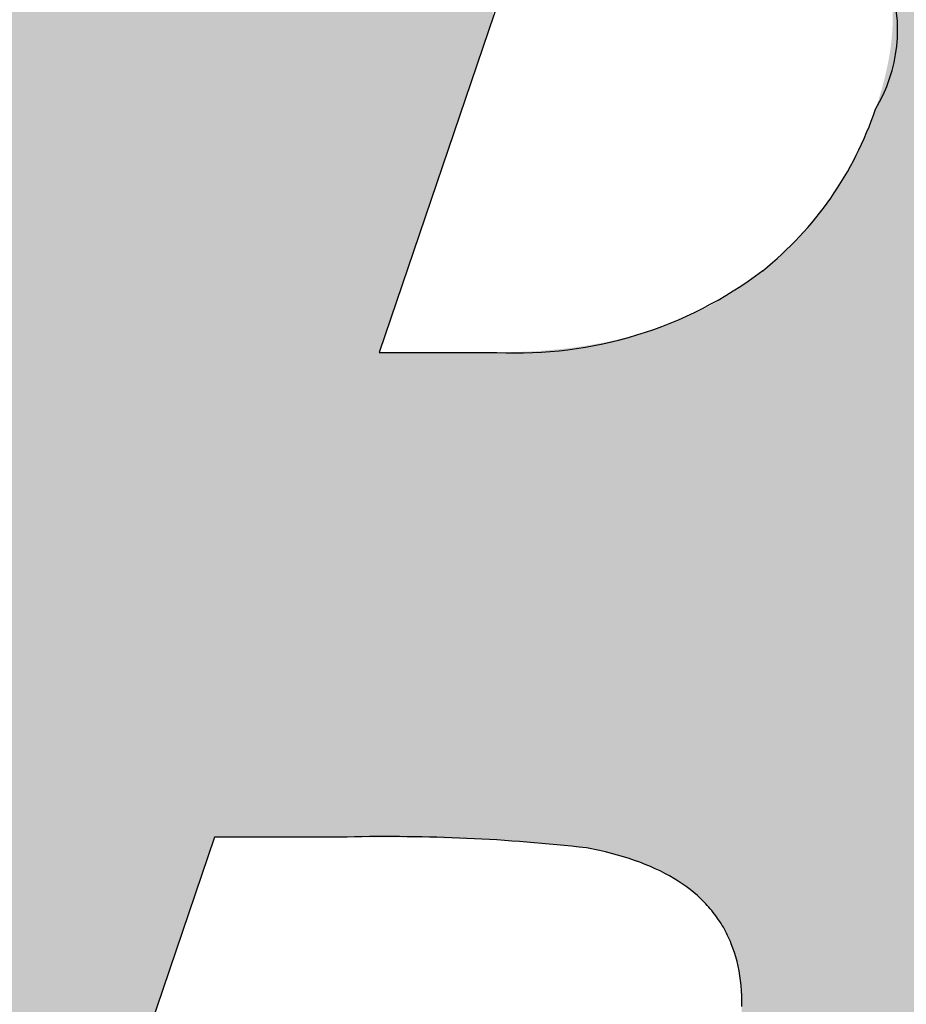
# Model space of a CAD drawing. Extents: x -113 to 487, y 44 to 644.
# Drawn here: x 409 to 416, y 82 to 89 of the extents above; entities that cross this region are included whole.
import ezdxf

# ---------------------------------------------------------------- set-up
doc = ezdxf.new("R2010")
doc.units = 0
doc.layers.add('DEFAULT', color=7, linetype='CONTINUOUS')

# ---------------------------------------------------------------- blocks, each defined once
blk = doc.blocks.new('*U9')
at = {"layer": 'DEFAULT'}
for points in [[(409.7161, 79.3627), (409.4592, 93.8276), (409.7161, 94.5833)], [(409.7161, 79.3627), (409.7161, 94.5833), (410.6141, 82.0075)], [(410.6141, 82.0075), (409.7161, 94.5833), (410.6141, 94.5833)], [(410.6141, 82.0075), (410.6141, 94.5833), (410.9032, 82.8592)], [(410.9032, 82.8592), (410.6141, 94.5833), (410.9032, 94.5833)], [(410.9032, 82.8592), (410.9032, 94.5833), (411.0953, 82.8592)], [(411.0953, 82.8592), (410.9032, 94.5833), (411.0953, 94.5833)], [(411.0953, 82.8592), (411.0953, 94.5833), (411.2337, 82.8592)], [(411.2337, 82.8592), (411.0953, 94.5833), (411.2337, 94.5833)], [(411.2337, 82.8592), (411.2337, 94.5833), (411.3237, 82.8592)], [(411.3237, 82.8592), (411.2337, 94.5833), (411.3237, 94.5833)], [(411.3237, 82.8592), (411.3237, 94.5833), (411.544, 82.8592)], [(411.544, 82.8592), (411.3237, 94.5833), (411.544, 94.5833)], [(411.544, 82.8592), (411.544, 94.5833), (411.7009, 82.8592)], [(411.7009, 82.8592), (411.544, 94.5833), (411.7009, 94.5833)], [(411.7009, 82.8592), (411.7009, 94.5833), (411.7562, 82.8592)], [(411.7562, 82.8592), (411.7009, 94.5833), (411.7562, 94.5833)], [(411.7562, 82.8592), (411.7562, 94.5833), (411.9309, 82.8592)], [(411.9309, 82.8592), (411.7562, 94.5833), (411.9309, 94.5833)], [(411.9309, 82.8592), (411.9309, 94.5833), (411.9603, 82.8592)], [(411.9603, 82.8592), (411.9309, 94.5833), (411.9603, 94.5833)], [(411.9603, 82.8592), (411.9603, 94.5833), (411.9718, 82.8592)], [(411.9718, 82.8592), (411.9603, 94.5833), (411.9718, 94.5833)], [(411.9718, 82.8592), (411.9718, 94.5833), (412.1562, 82.8576)], [(412.1562, 82.8576), (411.9718, 94.5833), (412.1562, 94.5833)], [(412.1562, 82.8576), (412.1562, 94.5833), (412.1585, 82.8576)], [(412.1585, 82.8576), (412.1562, 94.5833), (412.1585, 94.5833)], [(412.1585, 82.8576), (412.1585, 94.5833), (412.2322, 82.8569)], [(412.2322, 82.8569), (412.1585, 94.5833), (412.2322, 94.5833)], [(412.2322, 86.7672), (412.2322, 94.5833), (412.344, 87.0964)], [(412.344, 87.0964), (412.2322, 94.5833), (412.344, 94.5833)], [(412.344, 87.0964), (412.344, 94.5833), (412.3836, 87.213)], [(412.3836, 87.213), (412.344, 94.5833), (412.3836, 94.5833)], [(412.3836, 87.213), (412.3836, 94.5833), (412.5237, 87.6255)], [(412.5237, 87.6255), (412.3836, 94.5833), (412.5237, 94.5833)], [(412.5237, 87.6255), (412.5237, 94.5833), (412.6063, 87.8687)], [(412.6063, 87.8687), (412.5237, 94.5833), (412.6063, 94.5833)], [(412.6063, 87.8687), (412.6063, 94.5833), (412.6131, 87.8887)], [(412.6131, 87.8887), (412.6063, 94.5833), (412.6131, 94.5833)], [(412.6131, 87.8887), (412.6131, 94.5833), (412.6953, 88.1307)], [(412.6953, 88.1307), (412.6131, 94.5833), (412.6953, 94.5833)], [(412.6953, 88.1307), (412.6953, 94.5833), (412.8266, 88.5174)], [(412.8266, 88.5174), (412.6953, 94.5833), (412.8266, 94.5833)], [(412.8266, 88.5174), (412.8266, 94.5833), (412.8587, 88.6119)], [(412.8587, 88.6119), (412.8266, 94.5833), (412.8587, 94.5833)], [(412.8587, 88.6119), (412.8587, 94.5833), (412.9374, 88.8436)], [(412.9374, 88.8436), (412.8587, 94.5833), (412.9374, 94.5833)], [(412.9374, 88.8436), (412.9374, 94.5833), (413.014, 89.0693)], [(413.014, 89.0693), (412.9374, 94.5833), (413.014, 94.5833)], [(413.014, 89.0693), (413.014, 94.5833), (413.0445, 89.1588)], [(413.0445, 89.1588), (413.014, 94.5833), (413.0445, 94.5833)], [(413.0445, 89.1588), (413.0445, 94.5833), (413.0887, 89.289)], [(413.0887, 89.289), (413.0445, 94.5833), (413.0887, 94.5833)], [(413.0887, 89.289), (413.0887, 94.5833), (413.1486, 89.4656)], [(416.3707, 75.9304), (416.3707, 94.5833), (416.3766, 75.9336)], [(416.3766, 75.9336), (416.3707, 94.5833), (416.3766, 94.5833)], [(416.3766, 75.9336), (416.3766, 94.5833), (416.5507, 76.0345)], [(416.5507, 76.0345), (416.3766, 94.5833), (416.5507, 94.5833)], [(409.4592, 74.6982), (402.9578, 74.6982), (409.4592, 93.8276)], [(409.4592, 78.6063), (409.4592, 93.8276), (409.7161, 79.3627)], [(416.3696, 75.9298), (416.3689, 89.3866), (416.3696, 89.4071)], [(416.3702, 75.9301), (416.3696, 89.4071), (416.3702, 89.4213)], [(416.3696, 75.9298), (416.3696, 89.4071), (416.3702, 75.9301)], [(416.3706, 75.9303), (416.3702, 89.4213), (416.3706, 89.4447)], [(416.3702, 75.9301), (416.3702, 89.4213), (416.3706, 75.9303)], [(416.3707, 75.9304), (416.3706, 89.4447), (416.3707, 89.4555)], [(416.3706, 75.9303), (416.3706, 89.4447), (416.3707, 75.9304)], [(416.3655, 75.9276), (416.364, 89.3159), (416.3655, 89.3356)], [(416.3668, 75.9283), (416.3655, 89.3356), (416.3668, 89.3515)], [(416.3655, 75.9276), (416.3655, 89.3356), (416.3668, 75.9283)], [(416.368, 75.9289), (416.3668, 89.3515), (416.368, 89.3714)], [(416.3668, 75.9283), (416.3668, 89.3515), (416.368, 75.9289)], [(416.3689, 75.9294), (416.368, 89.3714), (416.3689, 89.3866)], [(416.368, 75.9289), (416.368, 89.3714), (416.3689, 75.9294)], [(416.3689, 75.9294), (416.3689, 89.3866), (416.3696, 75.9298)], [(416.3584, 75.9237), (416.3561, 89.2435), (416.3584, 89.2632)], [(416.3604, 75.9248), (416.3584, 89.2632), (416.3604, 89.2799)], [(416.3584, 75.9237), (416.3584, 89.2632), (416.3604, 75.9248)], [(416.3624, 75.9258), (416.3604, 89.2799), (416.3624, 89.2996)], [(416.3604, 75.9248), (416.3604, 89.2799), (416.3624, 75.9258)], [(416.364, 75.9267), (416.3624, 89.2996), (416.364, 89.3159)], [(416.3624, 75.9258), (416.3624, 89.2996), (416.364, 75.9267)], [(416.364, 75.9267), (416.364, 89.3159), (416.3655, 75.9276)], [(416.3452, 75.9164), (416.3422, 89.1516), (416.3452, 89.1692)], [(416.3483, 75.9182), (416.3452, 89.1692), (416.3483, 89.1892)], [(416.3452, 75.9164), (416.3452, 89.1692), (416.3483, 75.9182)], [(416.351, 75.9196), (416.3483, 89.1892), (416.351, 89.2065)], [(416.3483, 75.9182), (416.3483, 89.1892), (416.351, 75.9196)], [(416.3538, 75.9211), (416.351, 89.2065), (416.3538, 89.2264)], [(416.351, 75.9196), (416.351, 89.2065), (416.3538, 75.9211)], [(416.3561, 75.9224), (416.3538, 89.2264), (416.3561, 89.2435)], [(416.3538, 75.9211), (416.3538, 89.2264), (416.3561, 75.9224)], [(416.3561, 75.9224), (416.3561, 89.2435), (416.3584, 75.9237)], [(416.3352, 75.911), (416.3276, 89.0758), (416.3352, 89.1142)], [(416.3387, 75.9128), (416.3352, 89.1142), (416.3387, 89.1314)], [(416.3352, 75.911), (416.3352, 89.1142), (416.3387, 75.9128)], [(416.3422, 75.9148), (416.3387, 89.1314), (416.3422, 89.1516)], [(416.3387, 75.9128), (416.3387, 89.1314), (416.3422, 75.9148)], [(416.3422, 75.9148), (416.3422, 89.1516), (416.3452, 75.9164)], [(416.3192, 75.9021), (416.31, 88.9973), (416.3192, 89.0366)], [(416.3233, 75.9044), (416.3192, 89.0366), (416.3233, 89.0544)], [(416.3192, 75.9021), (416.3192, 89.0366), (416.3233, 75.9044)], [(416.3276, 75.9068), (416.3233, 89.0544), (416.3276, 89.0758)], [(416.3233, 75.9044), (416.3233, 89.0544), (416.3276, 75.9068)], [(416.3276, 75.9068), (416.3276, 89.0758), (416.3352, 75.911)], [(416.3001, 75.8917), (416.2894, 88.917), (416.3001, 88.9573)], [(416.3049, 75.8943), (416.3001, 88.9573), (416.3049, 88.9756)], [(416.3001, 75.8917), (416.3001, 88.9573), (416.3049, 75.8943)], [(416.31, 75.8971), (416.3049, 88.9756), (416.31, 88.9973)], [(416.3049, 75.8943), (416.3049, 88.9756), (416.31, 75.8971)], [(416.31, 75.8971), (416.31, 88.9973), (416.3192, 75.9021)], [(416.278, 75.8796), (416.2658, 88.835), (416.278, 88.8761)], [(416.2836, 75.8826), (416.278, 88.8761), (416.2836, 88.895)], [(416.278, 75.8796), (416.278, 88.8761), (416.2836, 75.8826)], [(416.2894, 75.8858), (416.2836, 88.895), (416.2894, 88.917)], [(416.2836, 75.8826), (416.2836, 88.895), (416.2894, 75.8858)], [(416.2894, 75.8858), (416.2894, 88.917), (416.3001, 75.8917)], [(416.2529, 75.8658), (416.2393, 88.7512), (416.2529, 88.7932)], [(416.2592, 75.8693), (416.2529, 88.7932), (416.2592, 88.8126)], [(416.2529, 75.8658), (416.2529, 88.7932), (416.2592, 75.8693)], [(416.2658, 75.8729), (416.2592, 88.8126), (416.2658, 88.835)], [(416.2592, 75.8693), (416.2592, 88.8126), (416.2658, 75.8729)], [(416.2658, 75.8729), (416.2658, 88.835), (416.278, 75.8796)], [(416.2249, 75.8504), (416.2097, 88.6667), (416.2249, 88.7089)], [(416.2319, 75.8543), (416.2249, 88.7089), (416.2319, 88.7284)], [(416.2249, 75.8504), (416.2249, 88.7089), (416.2319, 75.8543)], [(416.2393, 75.8583), (416.2319, 88.7284), (416.2393, 88.7512)], [(416.2319, 75.8543), (416.2319, 88.7284), (416.2393, 75.8583)], [(416.2393, 75.8583), (416.2393, 88.7512), (416.2529, 75.8658)], [(416.1938, 75.8336), (416.1771, 88.5816), (416.1938, 88.6234)], [(416.1974, 75.8354), (416.1938, 88.6234), (416.1974, 88.6324)], [(416.1938, 75.8336), (416.1938, 88.6234), (416.1974, 75.8354)], [(416.2, 75.8368), (416.1974, 88.6324), (416.2, 88.6397)], [(416.1974, 75.8354), (416.1974, 88.6324), (416.2, 75.8368)], [(416.2097, 75.8421), (416.2, 88.6397), (416.2097, 88.6667)], [(416.2, 75.8368), (416.2, 88.6397), (416.2097, 75.8421)], [(416.2097, 75.8421), (416.2097, 88.6667), (416.2249, 75.8504)], [(416.1597, 75.8159), (416.1416, 88.4966), (416.1597, 88.5379)], [(416.1599, 75.816), (416.1597, 88.5379), (416.1599, 88.5384)], [(416.1597, 75.8159), (416.1597, 88.5379), (416.1599, 75.816)], [(416.1771, 75.8249), (416.1599, 88.5384), (416.1771, 88.5816)], [(416.1599, 75.816), (416.1599, 88.5384), (416.1771, 75.8249)], [(416.1771, 75.8249), (416.1771, 88.5816), (416.1938, 75.8336)], [(416.1227, 75.7967), (416.1195, 88.4463), (416.1227, 88.4535)], [(416.1416, 75.8065), (416.1227, 88.4535), (416.1416, 88.4966)], [(416.1227, 75.7967), (416.1227, 88.4535), (416.1416, 75.8065)], [(416.1416, 75.8065), (416.1416, 88.4966), (416.1597, 75.8159)], [(416.0981, 75.7839), (416.0826, 88.3694), (416.0981, 88.4009)], [(416.103, 75.7865), (416.0981, 88.4009), (416.103, 88.4113)], [(416.0981, 75.7839), (416.0981, 88.4009), (416.103, 75.7865)], [(416.1195, 75.795), (416.103, 88.4113), (416.1195, 88.4463)], [(416.103, 75.7865), (416.103, 88.4113), (416.1195, 75.795)], [(416.1195, 75.795), (416.1195, 88.4463), (416.1227, 75.7967)], [(416.0532, 75.7606), (416.0396, 88.2863), (416.0532, 88.3117)], [(416.0615, 75.7649), (416.0532, 88.3117), (416.0615, 88.3277)], [(416.0532, 75.7606), (416.0532, 88.3117), (416.0615, 75.7649)], [(416.0761, 75.7725), (416.0615, 88.3277), (416.0761, 88.3561)], [(416.0615, 75.7649), (416.0615, 88.3277), (416.0761, 75.7725)], [(416.0826, 75.7759), (416.0761, 88.3561), (416.0826, 88.3694)], [(416.0761, 75.7725), (416.0761, 88.3561), (416.0826, 75.7759)], [(416.0826, 75.7759), (416.0826, 88.3694), (416.0981, 75.7839)], [(416.0054, 75.7362), (415.9935, 88.2043), (416.0054, 88.2245)], [(416.0169, 75.7419), (416.0054, 88.2245), (416.0169, 88.2451)], [(416.0054, 75.7362), (416.0054, 88.2245), (416.0169, 75.7419)], [(416.021, 75.7439), (416.0169, 88.2451), (416.021, 88.2524)], [(416.0169, 75.7419), (416.0169, 88.2451), (416.021, 75.7439)], [(416.0297, 75.7484), (416.021, 88.2524), (416.0297, 88.2679)], [(416.021, 75.7439), (416.021, 88.2524), (416.0297, 75.7484)], [(416.0396, 75.7535), (416.0297, 88.2679), (416.0396, 88.2863)], [(416.0297, 75.7484), (416.0297, 88.2679), (416.0396, 75.7535)], [(416.0396, 75.7535), (416.0396, 88.2863), (416.0532, 75.7606)], [(415.9545, 75.7113), (415.9445, 88.1234), (415.9545, 88.1392)], [(415.9694, 75.7186), (415.9545, 88.1392), (415.9694, 88.1637)], [(415.9545, 75.7113), (415.9545, 88.1392), (415.9694, 75.7186)], [(415.9803, 75.724), (415.9694, 88.1637), (415.9803, 88.1816)], [(415.9694, 75.7186), (415.9694, 88.1637), (415.9803, 75.724)], [(415.9935, 75.7304), (415.9803, 88.1816), (415.9935, 88.2043)], [(415.9803, 75.724), (415.9803, 88.1816), (415.9935, 75.7304)], [(415.9935, 75.7304), (415.9935, 88.2043), (416.0054, 75.7362)], [(415.9007, 75.6849), (415.8925, 88.0439), (415.9007, 88.0559)], [(415.9189, 75.6938), (415.9007, 88.0559), (415.9189, 88.0835)], [(415.9007, 75.6849), (415.9007, 88.0559), (415.9189, 75.6938)], [(415.928, 75.6983), (415.9189, 88.0835), (415.928, 88.0973)], [(415.9189, 75.6938), (415.9189, 88.0835), (415.928, 75.6983)], [(415.9445, 75.7064), (415.928, 88.0973), (415.9445, 88.1234)], [(415.928, 75.6983), (415.928, 88.0973), (415.9445, 75.7064)], [(415.9445, 75.7064), (415.9445, 88.1234), (415.9545, 75.7113)], [(415.8439, 75.6571), (415.8395, 87.9686), (415.8439, 87.9745)], [(415.8653, 75.6676), (415.8439, 87.9745), (415.8653, 88.0046)], [(415.8439, 75.6571), (415.8439, 87.9745), (415.8653, 75.6676)], [(415.8727, 75.6712), (415.8653, 88.0046), (415.8727, 88.015)], [(415.8653, 75.6676), (415.8653, 88.0046), (415.8727, 75.6712)], [(415.8925, 75.6809), (415.8727, 88.015), (415.8925, 88.0439)], [(415.8727, 75.6712), (415.8727, 88.015), (415.8925, 75.6809)], [(415.8925, 75.6809), (415.8925, 88.0439), (415.9007, 75.6849)], [(415.7841, 75.6293), (415.7794, 87.8892), (415.7841, 87.8951)], [(415.8088, 75.6407), (415.7841, 87.8951), (415.8088, 87.9273)], [(415.7841, 75.6293), (415.7841, 87.8951), (415.8088, 75.6407)], [(415.8144, 75.6433), (415.8088, 87.9273), (415.8144, 87.9346)], [(415.8088, 75.6407), (415.8088, 87.9273), (415.8144, 75.6433)], [(415.8374, 75.654), (415.8144, 87.9346), (415.8374, 87.9658)], [(415.8144, 75.6433), (415.8144, 87.9346), (415.8374, 75.654)], [(415.8395, 75.6549), (415.8374, 87.9658), (415.8395, 87.9686)], [(415.8374, 75.654), (415.8374, 87.9658), (415.8395, 75.6549)], [(415.8395, 75.6549), (415.8395, 87.9686), (415.8439, 75.6571)], [(415.7214, 75.6003), (415.7184, 87.8141), (415.7214, 87.8176)], [(415.7493, 75.6132), (415.7214, 87.8176), (415.7493, 87.8514)], [(415.7214, 75.6003), (415.7214, 87.8176), (415.7493, 75.6132)], [(415.7531, 75.615), (415.7493, 87.8514), (415.7531, 87.8561)], [(415.7493, 75.6132), (415.7493, 87.8514), (415.7531, 75.615)], [(415.7794, 75.6271), (415.7531, 87.8561), (415.7794, 87.8892)], [(415.7531, 75.615), (415.7531, 87.8561), (415.7794, 75.6271)], [(415.7794, 75.6271), (415.7794, 87.8892), (415.7841, 75.6293)], [(415.6544, 75.5694), (415.6217, 87.7051), (415.6544, 87.7407)], [(415.6557, 75.5699), (415.6544, 87.7407), (415.6557, 87.7421)], [(415.6544, 75.5694), (415.6544, 87.7407), (415.6557, 75.5699)], [(415.6868, 75.5843), (415.6557, 87.7421), (415.6868, 87.7772)], [(415.6557, 75.5699), (415.6557, 87.7421), (415.6557, 75.5699)], [(415.6557, 75.5699), (415.6557, 87.7421), (415.6557, 87.7421)], [(415.6557, 75.5699), (415.6557, 87.7421), (415.6868, 75.5843)], [(415.6889, 75.5853), (415.6868, 87.7772), (415.6889, 87.7796)], [(415.6868, 75.5843), (415.6868, 87.7772), (415.6889, 75.5853)], [(415.7184, 75.5989), (415.6889, 87.7796), (415.7184, 87.8141)], [(415.6889, 75.5853), (415.6889, 87.7796), (415.7184, 75.5989)], [(415.7184, 75.5989), (415.7184, 87.8141), (415.7214, 75.6003)], [(415.5967, 75.5443), (415.5714, 87.6531), (415.5967, 87.6792)], [(415.6212, 75.555), (415.5967, 87.6792), (415.6212, 87.7046)], [(415.5967, 75.5443), (415.5967, 87.6792), (415.6212, 75.555)], [(415.6217, 75.5552), (415.6212, 87.7046), (415.6217, 87.7051)], [(415.6212, 75.555), (415.6212, 87.7046), (415.6217, 75.5552)], [(415.6217, 75.5552), (415.6217, 87.7051), (415.6544, 75.5694)], [(415.519, 75.5105), (415.4783, 87.5618), (415.519, 87.601)], [(415.5515, 75.5246), (415.519, 87.601), (415.5515, 87.6324)], [(415.519, 75.5105), (415.519, 87.601), (415.5515, 75.5246)], [(415.5714, 75.5333), (415.5515, 87.6324), (415.5714, 87.6531)], [(415.5515, 75.5246), (415.5515, 87.6324), (415.5714, 75.5333)], [(415.5714, 75.5333), (415.5714, 87.6531), (415.5967, 75.5443)], [(415.4638, 75.4866), (415.4061, 87.4966), (415.4638, 87.5487)], [(415.4694, 75.4889), (415.4638, 87.5487), (415.4694, 87.5537)], [(415.4638, 75.4866), (415.4638, 87.5487), (415.4694, 75.4889)], [(415.4783, 75.4928), (415.4694, 87.5537), (415.4783, 87.5618)], [(415.4694, 75.4889), (415.4694, 87.5537), (415.4783, 75.4928)], [(415.4783, 75.4928), (415.4783, 87.5618), (415.519, 75.5105)], [(415.3231, 75.4292), (415.2826, 87.394), (415.3231, 87.4263)], [(415.3456, 75.4384), (415.3231, 87.4263), (415.3456, 87.4453)], [(415.3231, 75.4292), (415.3231, 87.4263), (415.3456, 75.4384)], [(415.4022, 75.4615), (415.3456, 87.4453), (415.4022, 87.4931)], [(415.3456, 75.4384), (415.3456, 87.4453), (415.4022, 75.4615)], [(415.4061, 75.463), (415.4022, 87.4931), (415.4061, 87.4966)], [(415.4022, 75.4615), (415.4022, 87.4931), (415.4061, 75.463)], [(415.4061, 75.463), (415.4061, 87.4966), (415.4638, 75.4866)], [(415.2168, 75.3874), (415.1672, 87.3085), (415.2168, 87.3441)], [(415.2202, 75.3887), (415.2168, 87.3441), (415.2202, 87.3465)], [(415.2168, 75.3874), (415.2168, 87.3441), (415.2202, 75.3887)], [(415.2722, 75.4086), (415.2202, 87.3465), (415.2722, 87.3858)], [(415.2202, 75.3887), (415.2202, 87.3465), (415.2722, 75.4086)], [(415.2806, 75.4118), (415.2722, 87.3858), (415.2806, 87.3925)], [(415.2722, 75.4086), (415.2722, 87.3858), (415.2806, 75.4118)], [(415.2826, 75.4126), (415.2806, 87.3925), (415.2826, 87.394)], [(415.2806, 75.4118), (415.2806, 87.3925), (415.2826, 75.4126)], [(415.2826, 75.4126), (415.2826, 87.394), (415.3231, 75.4292)], [(415.0948, 81.9287), (415.09, 87.257), (415.0948, 87.26)], [(415.1014, 81.9067), (415.0948, 87.26), (415.1014, 87.2643)], [(415.0948, 81.9287), (415.0948, 87.26), (415.1014, 81.9067)], [(415.1057, 81.8925), (415.1014, 87.2643), (415.1057, 87.2671)], [(415.1014, 81.9067), (415.1014, 87.2643), (415.1057, 81.8925)], [(415.1117, 81.87), (415.1057, 87.2671), (415.1117, 87.2709)], [(415.1057, 81.8925), (415.1057, 87.2671), (415.1117, 81.87)], [(415.1132, 81.8646), (415.1117, 87.2709), (415.1132, 87.2719)], [(415.1117, 81.87), (415.1117, 87.2709), (415.1132, 81.8646)], [(415.1156, 81.8556), (415.1132, 87.2719), (415.1156, 87.2735)], [(415.1132, 81.8646), (415.1132, 87.2719), (415.1156, 81.8556)], [(415.1209, 81.8327), (415.1156, 87.2735), (415.1209, 87.2771)], [(415.1156, 81.8556), (415.1156, 87.2735), (415.1209, 81.8327)], [(415.1243, 81.818), (415.1209, 87.2771), (415.1243, 87.2794)], [(415.1209, 81.8327), (415.1209, 87.2771), (415.1243, 81.818)], [(415.129, 81.7945), (415.1243, 87.2794), (415.129, 87.2826)], [(415.1243, 81.818), (415.1243, 87.2794), (415.129, 81.7945)], [(415.1319, 81.7797), (415.129, 87.2826), (415.1319, 87.2846)], [(415.129, 81.7945), (415.129, 87.2826), (415.1319, 81.7797)], [(415.1359, 81.7557), (415.1319, 87.2846), (415.1359, 87.2873)], [(415.1319, 81.7797), (415.1319, 87.2846), (415.1359, 81.7557)], [(415.1384, 81.7407), (415.1359, 87.2873), (415.1384, 87.289)], [(415.1359, 81.7557), (415.1359, 87.2873), (415.1384, 81.7407)], [(415.1417, 81.7161), (415.1384, 87.289), (415.1417, 87.2912)], [(415.1384, 81.7407), (415.1384, 87.289), (415.1417, 81.7161)], [(415.1438, 81.701), (415.1417, 87.2912), (415.1438, 87.2926)], [(415.1417, 81.7161), (415.1417, 87.2912), (415.1438, 81.701)], [(415.1464, 81.6757), (415.1438, 87.2926), (415.1464, 87.2944)], [(415.1438, 81.701), (415.1438, 87.2926), (415.1464, 81.6757)], [(415.148, 81.6606), (415.1464, 87.2944), (415.148, 87.2955)], [(415.1464, 81.6757), (415.1464, 87.2944), (415.148, 81.6606)], [(415.1484, 81.6551), (415.148, 87.2955), (415.1484, 87.2958)], [(415.148, 81.6606), (415.148, 87.2955), (415.1484, 81.6551)], [(415.15, 81.6343), (415.1484, 87.2958), (415.15, 87.2969)], [(415.1484, 81.6551), (415.1484, 87.2958), (415.15, 81.6343)], [(415.1512, 81.6195), (415.15, 87.2969), (415.1512, 87.2976)], [(415.15, 81.6343), (415.15, 87.2969), (415.1512, 81.6195)], [(415.1525, 81.5918), (415.1512, 87.2976), (415.1525, 87.2985)], [(415.1512, 81.6195), (415.1512, 87.2976), (415.1525, 81.5918)], [(415.1532, 81.5776), (415.1525, 87.2985), (415.1532, 87.299)], [(415.1525, 81.5918), (415.1525, 87.2985), (415.1532, 81.5776)], [(415.1538, 81.5459), (415.1532, 87.299), (415.1538, 87.2994)], [(415.1532, 81.5776), (415.1532, 87.299), (415.1538, 81.5459)], [(415.1541, 81.5351), (415.1538, 87.2994), (415.1541, 87.2996)], [(415.1538, 81.5459), (415.1538, 87.2994), (415.1541, 81.5351)], [(415.1672, 75.3684), (415.1541, 87.2996), (415.1672, 87.3085)], [(415.1541, 75.3634), (415.1541, 87.2996), (415.1672, 75.3684)], [(415.1672, 75.3684), (415.1672, 87.3085), (415.2168, 75.3874)], [(414.9668, 82.1927), (414.9564, 87.1761), (414.9668, 87.1821)], [(414.9741, 82.1817), (414.9668, 87.1821), (414.9741, 87.1863)], [(414.9668, 82.1927), (414.9668, 87.1821), (414.9741, 82.1817)], [(414.9769, 82.1776), (414.9741, 87.1863), (414.9769, 87.1879)], [(414.9741, 82.1817), (414.9741, 87.1863), (414.9769, 82.1776)], [(414.9867, 82.1622), (414.9769, 87.1879), (414.9867, 87.1935)], [(414.9769, 82.1776), (414.9769, 87.1879), (414.9867, 82.1622)], [(414.9962, 82.1467), (414.9867, 87.1935), (414.9962, 87.199)], [(414.9867, 82.1622), (414.9867, 87.1935), (414.9962, 82.1467)], [(414.998, 82.1436), (414.9962, 87.199), (414.998, 87.2001)], [(414.9962, 82.1467), (414.9962, 87.199), (414.998, 82.1436)], [(415.002, 82.1369), (414.998, 87.2001), (415.002, 87.2023)], [(414.998, 82.1436), (414.998, 87.2001), (415.002, 82.1369)], [(415.0037, 82.134), (415.002, 87.2023), (415.0037, 87.2034)], [(415.002, 82.1369), (415.002, 87.2023), (415.0037, 82.134)], [(415.0055, 82.131), (415.0037, 87.2034), (415.0055, 87.2045)], [(415.0037, 82.134), (415.0037, 87.2034), (415.0055, 82.131)], [(415.0145, 82.1151), (415.0055, 87.2045), (415.0145, 87.2099)], [(415.0055, 82.131), (415.0055, 87.2045), (415.0145, 82.1151)], [(415.0232, 82.099), (415.0145, 87.2099), (415.0232, 87.2152)], [(415.0145, 82.1151), (415.0145, 87.2099), (415.0232, 82.099)], [(415.0316, 82.0828), (415.0232, 87.2152), (415.0316, 87.2203)], [(415.0232, 82.099), (415.0232, 87.2152), (415.0316, 82.0828)], [(415.0332, 82.0796), (415.0316, 87.2203), (415.0332, 87.2213)], [(415.0316, 82.0828), (415.0316, 87.2203), (415.0332, 82.0796)], [(415.0397, 82.0664), (415.0332, 87.2213), (415.0397, 87.2253)], [(415.0332, 82.0796), (415.0332, 87.2213), (415.0397, 82.0664)], [(415.0476, 82.0498), (415.0397, 87.2253), (415.0476, 87.2301)], [(415.0397, 82.0664), (415.0397, 87.2253), (415.0476, 82.0498)], [(415.0552, 82.033), (415.0476, 87.2301), (415.0552, 87.2347)], [(415.0476, 82.0498), (415.0476, 87.2301), (415.0552, 82.033)], [(415.0581, 82.0262), (415.0552, 87.2347), (415.0581, 87.2365)], [(415.0552, 82.033), (415.0552, 87.2347), (415.0581, 82.0262)], [(415.0625, 82.0161), (415.0581, 87.2365), (415.0625, 87.2392)], [(415.0581, 82.0262), (415.0581, 87.2365), (415.0625, 82.0161)], [(415.0638, 82.0127), (415.0625, 87.2392), (415.0638, 87.2401)], [(415.0625, 82.0161), (415.0625, 87.2392), (415.0638, 82.0127)], [(415.0695, 81.9989), (415.0638, 87.2401), (415.0695, 87.2438)], [(415.0638, 82.0127), (415.0638, 87.2401), (415.0695, 81.9989)], [(415.0774, 81.9781), (415.0695, 87.2438), (415.0774, 87.2489)], [(415.0695, 81.9989), (415.0695, 87.2438), (415.0774, 81.9781)], [(415.0827, 81.9642), (415.0774, 87.2489), (415.0827, 87.2522)], [(415.0774, 81.9781), (415.0774, 87.2489), (415.0827, 81.9642)], [(415.0895, 81.9442), (415.0827, 87.2522), (415.0895, 87.2566)], [(415.0827, 81.9642), (415.0827, 87.2522), (415.0895, 81.9442)], [(415.09, 81.9427), (415.0895, 87.2566), (415.09, 87.257)], [(415.0895, 81.9442), (415.0895, 87.2566), (415.09, 81.9427)], [(415.09, 81.9427), (415.09, 87.257), (415.0948, 81.9287)], [(414.8238, 82.3611), (414.8019, 87.0954), (414.8238, 87.106)], [(414.8275, 82.3575), (414.8238, 87.106), (414.8275, 87.1077)], [(414.8238, 82.3611), (414.8238, 87.106), (414.8275, 82.3575)], [(414.834, 82.3511), (414.8275, 87.1077), (414.834, 87.1111)], [(414.8275, 82.3575), (414.8275, 87.1077), (414.834, 82.3511)], [(414.8484, 82.3368), (414.834, 87.1111), (414.8484, 87.1184)], [(414.834, 82.3511), (414.834, 87.1111), (414.8484, 82.3368)], [(414.8504, 82.3348), (414.8484, 87.1184), (414.8504, 87.1195)], [(414.8484, 82.3368), (414.8484, 87.1184), (414.8504, 82.3348)], [(414.8633, 82.3214), (414.8504, 87.1195), (414.8633, 87.126)], [(414.8504, 82.3348), (414.8504, 87.1195), (414.8633, 82.3214)], [(414.8648, 82.3199), (414.8633, 87.126), (414.8648, 87.1268)], [(414.8633, 82.3214), (414.8633, 87.126), (414.8648, 82.3199)], [(414.8759, 82.3078), (414.8648, 87.1268), (414.8759, 87.1325)], [(414.8648, 82.3199), (414.8648, 87.1268), (414.8759, 82.3078)], [(414.8867, 82.2958), (414.8759, 87.1325), (414.8867, 87.138)], [(414.8759, 82.3078), (414.8759, 87.1325), (414.8867, 82.2958)], [(414.8883, 82.2941), (414.8867, 87.138), (414.8883, 87.1388)], [(414.8867, 82.2958), (414.8867, 87.138), (414.8883, 82.2941)], [(414.8941, 82.2873), (414.8883, 87.1388), (414.8941, 87.142)], [(414.8883, 82.2941), (414.8883, 87.1388), (414.8941, 82.2873)], [(414.8959, 82.2852), (414.8941, 87.142), (414.8959, 87.143)], [(414.8941, 82.2873), (414.8941, 87.142), (414.8959, 82.2852)], [(414.9003, 82.2801), (414.8959, 87.143), (414.9003, 87.1454)], [(414.8959, 82.2852), (414.8959, 87.143), (414.9003, 82.2801)], [(414.9121, 82.266), (414.9003, 87.1454), (414.9121, 87.1518)], [(414.9003, 82.2801), (414.9003, 87.1454), (414.9121, 82.266)], [(414.9222, 82.2535), (414.9121, 87.1518), (414.9222, 87.1572)], [(414.9121, 82.266), (414.9121, 87.1518), (414.9222, 82.2535)], [(414.9236, 82.2517), (414.9222, 87.1572), (414.9236, 87.158)], [(414.9222, 82.2535), (414.9222, 87.1572), (414.9236, 82.2517)], [(414.9348, 82.2372), (414.9236, 87.158), (414.9348, 87.1641)], [(414.9236, 82.2517), (414.9236, 87.158), (414.9348, 82.2372)], [(414.9449, 82.2238), (414.9348, 87.1641), (414.9449, 87.1695)], [(414.9348, 82.2372), (414.9348, 87.1641), (414.9449, 82.2238)], [(414.9458, 82.2226), (414.9449, 87.1695), (414.9458, 87.17)], [(414.9449, 82.2238), (414.9449, 87.1695), (414.9458, 82.2226)], [(414.9488, 82.2183), (414.9458, 87.17), (414.9488, 87.1718)], [(414.9458, 82.2226), (414.9458, 87.17), (414.9488, 82.2183)], [(414.9564, 82.2077), (414.9488, 87.1718), (414.9564, 87.1761)], [(414.9488, 82.2183), (414.9488, 87.1718), (414.9564, 82.2077)], [(414.9564, 82.2077), (414.9564, 87.1761), (414.9668, 82.1927)], [(414.6405, 82.5041), (414.6207, 87.0156), (414.6405, 87.0235)], [(414.6436, 82.5021), (414.6405, 87.0235), (414.6436, 87.0247)], [(414.6405, 82.5041), (414.6405, 87.0235), (414.6436, 82.5021)], [(414.6597, 82.4914), (414.6436, 87.0247), (414.6597, 87.0315)], [(414.6436, 82.5021), (414.6436, 87.0247), (414.6597, 82.4914)], [(414.6739, 82.482), (414.6597, 87.0315), (414.6739, 87.0375)], [(414.6597, 82.4914), (414.6597, 87.0315), (414.6739, 82.482)], [(414.6825, 82.476), (414.6739, 87.0375), (414.6825, 87.0412)], [(414.6739, 82.482), (414.6739, 87.0375), (414.6825, 82.476)], [(414.6973, 82.4655), (414.6825, 87.0412), (414.6973, 87.0474)], [(414.6825, 82.476), (414.6825, 87.0412), (414.6973, 82.4655)], [(414.6999, 82.4636), (414.6973, 87.0474), (414.6999, 87.0485)], [(414.6973, 82.4655), (414.6973, 87.0474), (414.6999, 82.4636)], [(414.7059, 82.4594), (414.6999, 87.0485), (414.7059, 87.0511)], [(414.6999, 82.4636), (414.6999, 87.0485), (414.7059, 82.4594)], [(414.7061, 82.4593), (414.7059, 87.0511), (414.7061, 87.0512)], [(414.7059, 82.4594), (414.7059, 87.0511), (414.7061, 82.4593)], [(414.7335, 82.4386), (414.7061, 87.0512), (414.7335, 87.0635)], [(414.7061, 82.4593), (414.7061, 87.0512), (414.7335, 82.4386)], [(414.7372, 82.4358), (414.7335, 87.0635), (414.7372, 87.0652)], [(414.7335, 82.4386), (414.7335, 87.0635), (414.7372, 82.4358)], [(414.7672, 82.4116), (414.7372, 87.0652), (414.7672, 87.0787)], [(414.7372, 82.4358), (414.7372, 87.0652), (414.7672, 82.4116)], [(414.7684, 82.4106), (414.7672, 87.0788), (414.7684, 87.0793)], [(414.7672, 82.4116), (414.7672, 87.0787), (414.7672, 87.0788)], [(414.7672, 82.4116), (414.7672, 87.0788), (414.7684, 82.4106)], [(414.7672, 82.4116), (414.7672, 87.0787), (414.7672, 82.4116)], [(414.7961, 82.3867), (414.7684, 87.0793), (414.7961, 87.0926)], [(414.7684, 82.4106), (414.7684, 87.0793), (414.7961, 82.3867)], [(414.8019, 82.3814), (414.7961, 87.0926), (414.8019, 87.0954)], [(414.7961, 82.3867), (414.7961, 87.0926), (414.8019, 82.3814)], [(414.8019, 82.3814), (414.8019, 87.0954), (414.8238, 82.3611)], [(414.417, 82.6217), (414.4054, 86.9389), (414.417, 86.9426)], [(414.4503, 82.6068), (414.417, 86.9426), (414.4503, 86.9532)], [(414.417, 82.6217), (414.417, 86.9426), (414.4503, 82.6068)], [(414.4512, 82.6064), (414.4503, 86.9532), (414.4512, 86.9535)], [(414.4503, 82.6068), (414.4503, 86.9532), (414.4512, 82.6064)], [(414.457, 82.6038), (414.4512, 86.9535), (414.457, 86.9556)], [(414.4512, 82.6064), (414.4512, 86.9535), (414.457, 82.6038)], [(414.4956, 82.5855), (414.457, 86.9556), (414.4956, 86.9688)], [(414.457, 82.6038), (414.457, 86.9556), (414.4956, 82.5855)], [(414.496, 82.5853), (414.4956, 86.9688), (414.496, 86.969)], [(414.4956, 82.5855), (414.4956, 86.9688), (414.496, 82.5853)], [(414.5015, 82.5825), (414.496, 86.969), (414.5015, 86.9708)], [(414.496, 82.5853), (414.496, 86.969), (414.5015, 82.5825)], [(414.5059, 82.5802), (414.5015, 86.9708), (414.5059, 86.9724)], [(414.5015, 82.5825), (414.5015, 86.9708), (414.5059, 82.5802)], [(414.5158, 82.5752), (414.5059, 86.9724), (414.5158, 86.9758)], [(414.5059, 82.5802), (414.5059, 86.9724), (414.5158, 82.5752)], [(414.5338, 82.5661), (414.5158, 86.9758), (414.5338, 86.9824)], [(414.5158, 82.5752), (414.5158, 86.9758), (414.5338, 82.5661)], [(414.5387, 82.5634), (414.5338, 86.9824), (414.5387, 86.9842)], [(414.5338, 82.5661), (414.5338, 86.9824), (414.5387, 82.5634)], [(414.5705, 82.5461), (414.5387, 86.9842), (414.5705, 86.996)], [(414.5387, 82.5634), (414.5387, 86.9842), (414.5705, 82.5461)], [(414.5802, 82.5405), (414.5705, 86.996), (414.5802, 86.9996)], [(414.5705, 82.5461), (414.5705, 86.996), (414.5802, 82.5405)], [(414.5804, 82.5404), (414.5802, 86.9996), (414.5804, 86.9997)], [(414.5802, 82.5405), (414.5802, 86.9996), (414.5804, 82.5404)], [(414.6061, 82.5255), (414.5804, 86.9997), (414.6061, 87.0098)], [(414.5804, 82.5404), (414.5804, 86.9997), (414.6061, 82.5255)], [(414.6207, 82.5164), (414.6061, 87.0098), (414.6207, 87.0156)], [(414.6061, 82.5255), (414.6061, 87.0098), (414.6207, 82.5164)], [(414.6207, 82.5164), (414.6207, 87.0156), (414.6405, 82.5041)], [(414.1531, 82.7138), (414.1075, 86.8599), (414.1531, 86.8703)], [(414.1558, 82.713), (414.1531, 86.8703), (414.1558, 86.8709)], [(414.1531, 82.7138), (414.1531, 86.8703), (414.1558, 82.713)], [(414.1781, 82.7065), (414.1558, 86.8709), (414.1781, 86.876)], [(414.1558, 82.713), (414.1558, 86.8709), (414.1781, 82.7065)], [(414.1999, 82.7002), (414.1781, 86.876), (414.1999, 86.8814)], [(414.1781, 82.7065), (414.1781, 86.876), (414.1999, 82.7002)], [(414.2084, 82.6975), (414.1999, 86.8814), (414.2084, 86.8836)], [(414.1999, 82.7002), (414.1999, 86.8814), (414.2084, 82.6975)], [(414.2455, 82.6859), (414.2084, 86.8836), (414.2455, 86.8928)], [(414.2084, 82.6975), (414.2084, 86.8836), (414.2455, 82.6859)], [(414.2477, 82.6852), (414.2455, 86.8928), (414.2477, 86.8934)], [(414.2455, 82.6859), (414.2455, 86.8928), (414.2477, 82.6852)], [(414.2597, 82.6811), (414.2477, 86.8934), (414.2597, 86.8966)], [(414.2477, 82.6852), (414.2477, 86.8934), (414.2597, 82.6811)], [(414.2901, 82.6709), (414.2597, 86.8966), (414.2901, 86.9049)], [(414.2597, 82.6811), (414.2597, 86.8966), (414.2901, 82.6709)], [(414.3006, 82.6671), (414.2901, 86.9049), (414.3006, 86.9078)], [(414.2901, 82.6709), (414.2901, 86.9049), (414.3006, 82.6671)], [(414.3096, 82.6638), (414.3006, 86.9078), (414.3096, 86.9102)], [(414.3006, 82.6671), (414.3006, 86.9078), (414.3096, 82.6638)], [(414.3163, 82.6614), (414.3096, 86.9102), (414.3163, 86.912)], [(414.3096, 82.6638), (414.3096, 86.9102), (414.3163, 82.6614)], [(414.3335, 82.6552), (414.3163, 86.912), (414.3335, 86.9171)], [(414.3163, 82.6614), (414.3163, 86.912), (414.3335, 82.6552)], [(414.3582, 82.6456), (414.3335, 86.9171), (414.3582, 86.9244)], [(414.3335, 82.6552), (414.3335, 86.9171), (414.3582, 82.6456)], [(414.3758, 82.6388), (414.3582, 86.9244), (414.3758, 86.9296)], [(414.3582, 82.6456), (414.3582, 86.9244), (414.3758, 82.6388)], [(414.3838, 82.6354), (414.3758, 86.9296), (414.3838, 86.932)], [(414.3758, 82.6388), (414.3758, 86.9296), (414.3838, 82.6354)], [(414.4054, 82.6265), (414.3838, 86.932), (414.4054, 86.9389)], [(414.3838, 82.6354), (414.3838, 86.932), (414.4054, 82.6265)], [(414.4054, 82.6265), (414.4054, 86.9389), (414.417, 82.6217)], [(413.5784, 82.8097), (413.5595, 86.782), (413.5784, 86.7835)], [(413.6204, 82.8054), (413.5784, 86.7835), (413.6204, 86.787)], [(413.5784, 82.8097), (413.5784, 86.7835), (413.6204, 82.8054)], [(413.6618, 82.8012), (413.6204, 86.787), (413.6618, 86.7904)], [(413.6204, 82.8054), (413.6204, 86.787), (413.6618, 82.8012)], [(413.6835, 82.799), (413.6618, 86.7904), (413.6835, 86.7927)], [(413.6618, 82.8012), (413.6618, 86.7904), (413.6835, 82.799)], [(413.6854, 82.7988), (413.6835, 86.7927), (413.6854, 86.793)], [(413.6835, 82.799), (413.6835, 86.7927), (413.6854, 82.7988)], [(413.7386, 82.7933), (413.6854, 86.793), (413.7386, 86.7988)], [(413.6854, 82.7988), (413.6854, 86.793), (413.7386, 82.7933)], [(413.7489, 82.7923), (413.7386, 86.7988), (413.7489, 86.8001)], [(413.7386, 82.7933), (413.7386, 86.7988), (413.7489, 82.7923)], [(413.7537, 82.7918), (413.7489, 86.8001), (413.7537, 86.8007)], [(413.7489, 82.7923), (413.7489, 86.8001), (413.7537, 82.7918)], [(413.8112, 82.7844), (413.7537, 86.8007), (413.8112, 86.808)], [(413.7537, 82.7918), (413.7537, 86.8007), (413.8112, 82.7844)], [(413.8145, 82.784), (413.8112, 86.808), (413.8145, 86.8084)], [(413.8112, 82.7844), (413.8112, 86.808), (413.8145, 82.784)], [(413.8314, 82.7818), (413.8145, 86.8084), (413.8314, 86.8109)], [(413.8145, 82.784), (413.8145, 86.8084), (413.8314, 82.7818)], [(413.872, 82.7757), (413.8314, 86.8109), (413.872, 86.8168)], [(413.8314, 82.7818), (413.8314, 86.8109), (413.872, 82.7757)], [(413.8893, 82.7731), (413.872, 86.8168), (413.8893, 86.8194)], [(413.872, 82.7757), (413.872, 86.8168), (413.8893, 82.7731)], [(413.8916, 82.7728), (413.8893, 86.8194), (413.8916, 86.8197)], [(413.8893, 82.7731), (413.8893, 86.8194), (413.8916, 82.7728)], [(413.9025, 82.7712), (413.8916, 86.8197), (413.9025, 86.8215)], [(413.8916, 82.7728), (413.8916, 86.8197), (413.9025, 82.7712)], [(413.9315, 82.7653), (413.9025, 86.8215), (413.9315, 86.8264)], [(413.9025, 82.7712), (413.9025, 86.8215), (413.9315, 82.7653)], [(413.963, 82.759), (413.9315, 86.8264), (413.963, 86.8316)], [(413.9315, 82.7653), (413.9315, 86.8264), (413.963, 82.759)], [(413.9896, 82.7536), (413.963, 86.8316), (413.9896, 86.8365)], [(413.963, 82.759), (413.963, 86.8316), (413.9896, 82.7536)], [(414.0061, 82.7503), (413.9896, 86.8365), (414.0061, 86.8396)], [(413.9896, 82.7536), (413.9896, 86.8365), (414.0061, 82.7503)], [(414.0358, 82.7435), (414.0061, 86.8396), (414.0358, 86.8451)], [(414.0061, 82.7503), (414.0061, 86.8396), (414.0358, 82.7435)], [(414.0464, 82.7411), (414.0358, 86.8451), (414.0464, 86.8473)], [(414.0358, 82.7435), (414.0358, 86.8451), (414.0464, 82.7411)], [(414.0562, 82.7389), (414.0464, 86.8473), (414.0562, 86.8493)], [(414.0464, 82.7411), (414.0464, 86.8473), (414.0562, 82.7389)], [(414.0973, 82.7286), (414.0562, 86.8493), (414.0973, 86.8578)], [(414.0562, 82.7389), (414.0562, 86.8493), (414.0973, 82.7286)], [(414.1018, 82.7275), (414.0973, 86.8578), (414.1018, 86.8587)], [(414.0973, 82.7286), (414.0973, 86.8578), (414.1018, 82.7275)], [(414.1052, 82.7267), (414.1018, 86.8587), (414.1052, 86.8594)], [(414.1018, 82.7275), (414.1018, 86.8587), (414.1052, 82.7267)], [(414.1075, 82.7261), (414.1052, 86.8594), (414.1075, 86.8599)], [(414.1052, 82.7267), (414.1052, 86.8594), (414.1075, 82.7261)], [(414.1075, 82.7261), (414.1075, 86.8599), (414.1531, 82.7138)], [(412.2322, 82.8569), (412.2322, 86.7672), (412.344, 82.856)], [(412.344, 82.856), (412.2322, 86.7672), (412.344, 86.7672)], [(412.344, 82.856), (412.344, 86.7672), (412.3836, 82.8556)], [(412.3836, 82.8556), (412.344, 86.7672), (412.3836, 86.7672)], [(412.3836, 82.8556), (412.3836, 86.7672), (412.5237, 82.8544)], [(412.5237, 82.8544), (412.3836, 86.7672), (412.5237, 86.7672)], [(412.5237, 82.8544), (412.5237, 86.7672), (412.6063, 82.8537)], [(412.6063, 82.8537), (412.5237, 86.7672), (412.6063, 86.7672)], [(412.6063, 82.8537), (412.6063, 86.7672), (412.6131, 82.8537)], [(412.6131, 82.8537), (412.6063, 86.7672), (412.6131, 86.7672)], [(412.6131, 82.8537), (412.6131, 86.7672), (412.6953, 82.8511)], [(412.6953, 82.8511), (412.6131, 86.7672), (412.6953, 86.7672)], [(412.6953, 82.8511), (412.6953, 86.7672), (412.8266, 82.8471)], [(412.8266, 82.8471), (412.6953, 86.7672), (412.8266, 86.7672)], [(412.8266, 82.8471), (412.8266, 86.7672), (412.8587, 82.8461)], [(412.8587, 82.8461), (412.8266, 86.7672), (412.8587, 86.7672)], [(412.8587, 82.8461), (412.8587, 86.7672), (412.9374, 82.8437)], [(412.9374, 82.8437), (412.8587, 86.7672), (412.9374, 86.7672)], [(412.9374, 82.8437), (412.9374, 86.7672), (413.014, 82.8413)], [(413.014, 82.8413), (412.9374, 86.7672), (413.014, 86.7672)], [(413.014, 82.8413), (413.014, 86.7672), (413.0445, 82.8404)], [(413.0445, 82.8404), (413.014, 86.7672), (413.0445, 86.7672)], [(413.0445, 82.8404), (413.0445, 86.7672), (413.0887, 82.839)], [(413.0887, 82.839), (413.0445, 86.7672), (413.0887, 86.7672)], [(413.0887, 82.839), (413.0887, 86.7672), (413.1486, 82.8372)], [(413.1486, 82.8372), (413.0887, 86.7672), (413.1486, 86.7672)], [(413.1486, 82.8372), (413.1486, 86.7672), (413.1612, 82.8365)], [(413.1612, 82.8365), (413.1486, 86.7672), (413.1612, 86.7672)], [(413.1612, 82.8365), (413.1612, 86.7672), (413.1787, 82.8355)], [(413.1787, 82.8355), (413.1612, 86.7672), (413.1787, 86.7672)], [(413.2318, 82.8327), (413.1787, 86.7672), (413.2318, 86.768)], [(413.1787, 82.8355), (413.1787, 86.7672), (413.2318, 82.8327)], [(413.2599, 82.8311), (413.2318, 86.768), (413.2599, 86.7685)], [(413.2318, 82.8327), (413.2318, 86.768), (413.2599, 82.8311)], [(413.3003, 82.8289), (413.2599, 86.7685), (413.3003, 86.7691)], [(413.2599, 82.8311), (413.2599, 86.7685), (413.3003, 82.8289)], [(413.3439, 82.8266), (413.3003, 86.7691), (413.3439, 86.7698)], [(413.3003, 82.8289), (413.3003, 86.7691), (413.3439, 82.8266)], [(413.3668, 82.8253), (413.3439, 86.7698), (413.3668, 86.7709)], [(413.3439, 82.8266), (413.3439, 86.7698), (413.3668, 82.8253)], [(413.3767, 82.8248), (413.3668, 86.7709), (413.3767, 86.7714)], [(413.3668, 82.8253), (413.3668, 86.7709), (413.3767, 82.8248)], [(413.4312, 82.8207), (413.3767, 86.7714), (413.4312, 86.774)], [(413.3767, 82.8248), (413.3767, 86.7714), (413.4312, 82.8207)], [(413.4729, 82.8176), (413.4312, 86.774), (413.4729, 86.776)], [(413.4312, 82.8207), (413.4312, 86.774), (413.4729, 82.8176)], [(413.4937, 82.816), (413.4729, 86.776), (413.4937, 86.777)], [(413.4729, 82.8176), (413.4729, 86.776), (413.4937, 82.816)], [(413.5049, 82.8152), (413.4937, 86.777), (413.5049, 86.7775)], [(413.4937, 82.816), (413.4937, 86.777), (413.5049, 82.8152)], [(413.5541, 82.8115), (413.5049, 86.7775), (413.5541, 86.7815)], [(413.5049, 82.8152), (413.5049, 86.7775), (413.5541, 82.8115)], [(413.5595, 82.8111), (413.5541, 86.7815), (413.5595, 86.782)], [(413.5541, 82.8115), (413.5541, 86.7815), (413.5595, 82.8111)], [(413.5595, 82.8111), (413.5595, 86.782), (413.5784, 82.8097)], [(415.1541, 75.3634), (415.1538, 81.4919), (415.1541, 81.5351)]]:
    blk.add_solid(points, dxfattribs=at)

msp = doc.modelspace()

# ---------------------------------------------------------------- linework, layer by layer
at = {"layer": 'DEFAULT'}
for p, q in [((413.5595, 90.6753), (412.2322, 86.7672)), ((412.2322, 86.7672), (413.1787, 86.7672)), ((410.9032, 82.8592), (409.4592, 78.6063)), ((411.9718, 82.8592), (410.9032, 82.8592)), ((414.0061, 82.7503), (413.9025, 82.7712)), ((414.0562, 82.7389), (414.0061, 82.7503)), ((414.1052, 82.7267), (414.0562, 82.7389)), ((414.1531, 82.7138), (414.1052, 82.7267)), ((414.1999, 82.7002), (414.1531, 82.7138)), ((414.2455, 82.6859), (414.1999, 82.7002)), ((414.2901, 82.6709), (414.2455, 82.6859)), ((414.3335, 82.6552), (414.2901, 82.6709)), ((414.3758, 82.6388), (414.3335, 82.6552)), ((414.417, 82.6217), (414.3758, 82.6388)), ((414.457, 82.6038), (414.417, 82.6217)), ((414.496, 82.5853), (414.457, 82.6038)), ((414.5338, 82.5661), (414.496, 82.5853)), ((414.5705, 82.5461), (414.5338, 82.5661)), ((414.6061, 82.5255), (414.5705, 82.5461)), ((414.6405, 82.5041), (414.6061, 82.5255)), ((414.6739, 82.482), (414.6405, 82.5041)), ((414.7061, 82.4593), (414.6739, 82.482)), ((414.7372, 82.4358), (414.7061, 82.4593)), ((414.7672, 82.4116), (414.7372, 82.4358)), ((414.7961, 82.3867), (414.7672, 82.4116)), ((414.8238, 82.3611), (414.7961, 82.3867)), ((414.8504, 82.3348), (414.8238, 82.3611)), ((414.8633, 82.3214), (414.8504, 82.3348)), ((414.8759, 82.3078), (414.8633, 82.3214)), ((414.8883, 82.2941), (414.8759, 82.3078)), ((414.9003, 82.2801), (414.8883, 82.2941)), ((414.9121, 82.266), (414.9003, 82.2801)), ((414.9236, 82.2517), (414.9121, 82.266)), ((414.9348, 82.2372), (414.9236, 82.2517)), ((414.9458, 82.2226), (414.9348, 82.2372)), ((414.9564, 82.2077), (414.9458, 82.2226)), ((414.9668, 82.1927), (414.9564, 82.2077)), ((414.9769, 82.1776), (414.9668, 82.1927)), ((414.9867, 82.1622), (414.9769, 82.1776)), ((414.9962, 82.1467), (414.9867, 82.1622)), ((415.0055, 82.131), (414.9962, 82.1467)), ((415.0145, 82.1151), (415.0055, 82.131)), ((415.0232, 82.099), (415.0145, 82.1151)), ((415.0316, 82.0828), (415.0232, 82.099)), ((415.0397, 82.0664), (415.0316, 82.0828)), ((415.0476, 82.0498), (415.0397, 82.0664)), ((415.0552, 82.033), (415.0476, 82.0498)), ((415.0625, 82.0161), (415.0552, 82.033)), ((415.0695, 81.9989), (415.0625, 82.0161)), ((415.0827, 81.9642), (415.0695, 81.9989)), ((415.0948, 81.9287), (415.0827, 81.9642)), ((415.1057, 81.8925), (415.0948, 81.9287)), ((415.1156, 81.8556), (415.1057, 81.8925)), ((415.1243, 81.818), (415.1156, 81.8556)), ((415.1319, 81.7797), (415.1243, 81.818)), ((415.1384, 81.7407), (415.1319, 81.7797)), ((415.1438, 81.701), (415.1384, 81.7407)), ((415.148, 81.6606), (415.1438, 81.701)), ((415.1512, 81.6195), (415.148, 81.6606)), ((415.1532, 81.5776), (415.1512, 81.6195)), ((415.1541, 81.5351), (415.1532, 81.5776)), ((415.1538, 81.4919), (415.1541, 81.5351))]:
    msp.add_line(p, q, dxfattribs=at)
for centre, radius, start, end in [((415.1635, 89.3704), 1.2465, 328.99835, 68.45324), ((413.5527, 89.6301), 2.8269, 308.77669, 341.3985), ((413.344, 90.0472), 3.2842, 267.11458, 307.05722), ((412.2971, 68.7727), 14.0902, 83.45763, 91.32276)]:
    msp.add_arc(centre, radius, start, end, dxfattribs=at)

# ---------------------------------------------------------------- block references
msp.add_blockref('*U9', (0, 0), dxfattribs=at)

doc.saveas('drawing.dxf')
